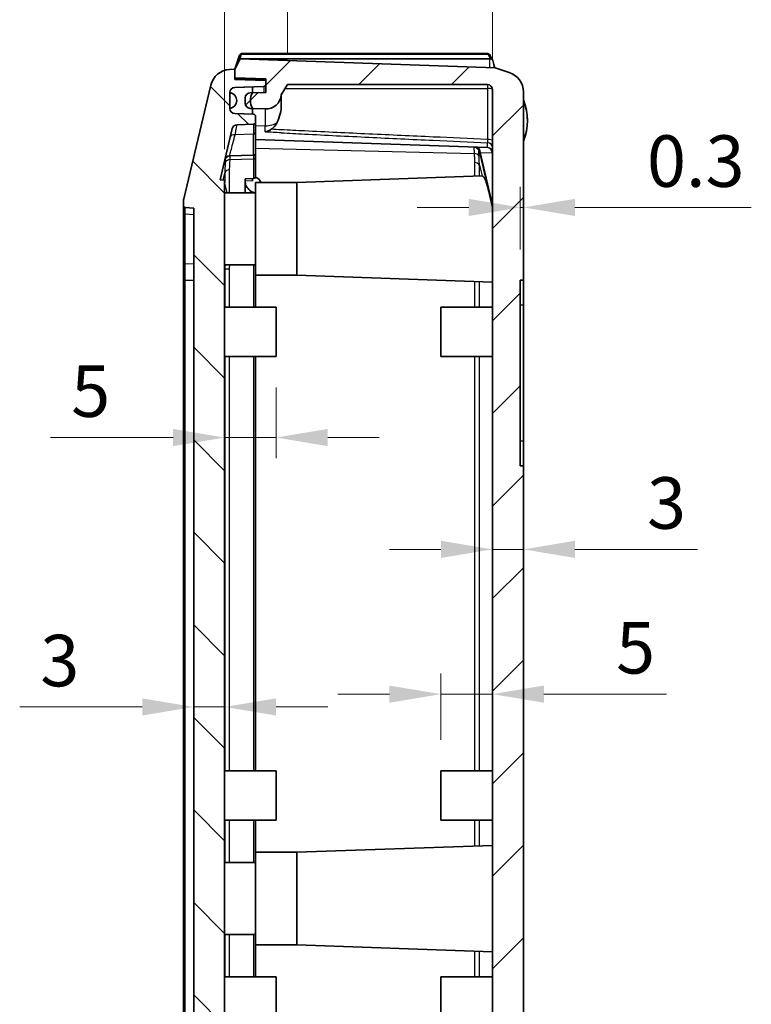
# Model space of a CAD drawing. Units: millimetres. Extents: x 29 to 3187, y 16 to 578.
# Drawn here: x 1269 to 1340, y 367 to 463 of the extents above; entities that cross this region are included whole.
import ezdxf

# ---------------------------------------------------------------- set-up
doc = ezdxf.new("R2010")
doc.units = ezdxf.units.MM
doc.header["$LTSCALE"] = 2
doc.layers.get('Defpoints').update_dxf_attribs({"lineweight": 25})
for name, color, linetype, lineweight in [('Dimension (ISO)', 7, 'Continuous', 18), ('Hatch (ISO)', 1, 'Continuous', 18), ('Visible (ISO)', 7, 'Continuous', 35), ('Visible Narrow (ISO)', 7, 'Continuous', 25)]:
    doc.layers.add(name, color=color, linetype=linetype, lineweight=lineweight)
doc.styles.add('Note Text (TK)', font='txt')
doc.dimstyles.new('Default - Method 1b (TK)', dxfattribs={"dimscale": 2, "dimtxt": 2.5, "dimasz": 2.5, "dimexe": 1, "dimexo": 1.5, "dimgap": 1, "dimtad": 1, "dimtoh": 1, "dimrnd": 1e-08, "dimdsep": 46, "dimtxsty": 'Note Text (TK)', "dimcen": 0.09, "dimdle": 5, "dimclrd": 100, "dimclre": 100, "dimclrt": 7, "dimadec": 1, "dimazin": 1, "dimtfac": 1, "dimtmove": 0, "dimatfit": 3, "dimfxl": 1, "dimtolj": 1, "dimlwd": -1, "dimlwe": -1, "dimarcsym": 0})

# ---------------------------------------------------------------- blocks, each defined once
blk = doc.blocks.new('*D55')
at = {"layer": 'Defpoints', "color": 0}
for p in [(1315.162, 465.807), (1295.262, 456.307), (1315.162, 455.807)]:
    blk.add_point(p, dxfattribs=at)
at = {"layer": 'Dimension (ISO)', "color": 100}
for p, q in [((1295.262, 459.307), (1295.262, 467.807)), ((1315.162, 458.807), (1315.162, 467.807)), ((1300.262, 465.807), (1310.162, 465.807))]:
    blk.add_line(p, q, dxfattribs=at)
for points in [[(1300.262, 466.64), (1300.262, 464.974), (1295.262, 465.807)], [(1310.162, 466.64), (1310.162, 464.974), (1315.162, 465.807)]]:
    blk.add_solid(points, dxfattribs=at)
at = {"layer": 'Dimension (ISO)', "color": 7, "insert": (1299.602, 470.307), "char_height": 5, "attachment_point": 4, "style": 'Note Text (TK)'}
blk.add_mtext('\\A1;19.9', dxfattribs=at)
blk = doc.blocks.new('*D56')
at = {"layer": 'Defpoints', "color": 0}
for p in [(1289.162, 482.486), (1315.162, 455.807), (1289.162, 447.022)]:
    blk.add_point(p, dxfattribs=at)
at = {"layer": 'Dimension (ISO)', "color": 100}
for p, q in [((1289.162, 450.022), (1289.162, 484.486)), ((1315.162, 458.807), (1315.162, 484.486)), ((1310.162, 482.486), (1294.162, 482.486))]:
    blk.add_line(p, q, dxfattribs=at)
for points in [[(1294.162, 483.32), (1294.162, 481.653), (1289.162, 482.486)], [(1310.162, 483.32), (1310.162, 481.653), (1315.162, 482.486)]]:
    blk.add_solid(points, dxfattribs=at)
at = {"layer": 'Dimension (ISO)', "color": 7, "insert": (1298.91, 486.986), "char_height": 5, "attachment_point": 4, "style": 'Note Text (TK)'}
blk.add_mtext('\\A1;26', dxfattribs=at)
blk = doc.blocks.new('*D57')
at = {"layer": 'Defpoints', "color": 0}
for p in [(1318.162, 444.378), (1317.862, 437.307), (1318.162, 437.307)]:
    blk.add_point(p, dxfattribs=at)
at = {"layer": 'Dimension (ISO)', "color": 100}
for p, q in [((1317.862, 440.307), (1317.862, 446.378)), ((1318.162, 440.307), (1318.162, 446.378)), ((1312.862, 444.378), (1307.862, 444.378)), ((1317.862, 444.378), (1318.162, 444.378)), ((1323.162, 444.378), (1340.287, 444.378))]:
    blk.add_line(p, q, dxfattribs=at)
for points in [[(1312.862, 445.212), (1312.862, 443.545), (1317.862, 444.378)], [(1323.162, 445.212), (1323.162, 443.545), (1318.162, 444.378)]]:
    blk.add_solid(points, dxfattribs=at)
at = {"layer": 'Dimension (ISO)', "color": 7, "insert": (1330.162, 448.878), "char_height": 5, "attachment_point": 4, "style": 'Note Text (TK)'}
blk.add_mtext('\\A1;0.3', dxfattribs=at)
blk = doc.blocks.new('*D58')
at = {"layer": 'Defpoints', "color": 0}
for p in [(1294.162, 429.907), (1289.162, 422.05), (1289.162, 415.858)]:
    blk.add_point(p, dxfattribs=at)
at = {"layer": 'Dimension (ISO)', "color": 100}
for p, q in [((1294.162, 426.907), (1294.162, 420.05)), ((1284.162, 422.05), (1272.265, 422.05)), ((1294.162, 422.05), (1289.162, 422.05)), ((1299.162, 422.05), (1304.162, 422.05))]:
    blk.add_line(p, q, dxfattribs=at)
for points in [[(1284.162, 422.883), (1284.162, 421.216), (1289.162, 422.05)], [(1299.162, 422.883), (1299.162, 421.216), (1294.162, 422.05)]]:
    blk.add_solid(points, dxfattribs=at)
at = {"layer": 'Dimension (ISO)', "color": 7, "insert": (1274.265, 426.55), "char_height": 5, "attachment_point": 4, "style": 'Note Text (TK)'}
blk.add_mtext('\\A1;5', dxfattribs=at)
blk = doc.blocks.new('*D59')
at = {"layer": 'Defpoints', "color": 0}
for p in [(1318.162, 411.197), (1315.162, 406.17), (1318.162, 406.17)]:
    blk.add_point(p, dxfattribs=at)
at = {"layer": 'Dimension (ISO)', "color": 100}
for p, q in [((1310.162, 411.197), (1305.162, 411.197)), ((1315.162, 411.197), (1318.162, 411.197)), ((1323.162, 411.197), (1335.06, 411.197))]:
    blk.add_line(p, q, dxfattribs=at)
for points in [[(1310.162, 412.031), (1310.162, 410.364), (1315.162, 411.197)], [(1323.162, 412.031), (1323.162, 410.364), (1318.162, 411.197)]]:
    blk.add_solid(points, dxfattribs=at)
at = {"layer": 'Dimension (ISO)', "color": 7, "insert": (1330.162, 415.697), "char_height": 5, "attachment_point": 4, "style": 'Note Text (TK)'}
blk.add_mtext('\\A1;3', dxfattribs=at)
blk = doc.blocks.new('*D60')
at = {"layer": 'Defpoints', "color": 0}
for p in [(1315.162, 397.779), (1315.162, 397.145), (1310.162, 389.707)]:
    blk.add_point(p, dxfattribs=at)
at = {"layer": 'Dimension (ISO)', "color": 100}
for p, q in [((1310.162, 392.707), (1310.162, 399.145)), ((1305.162, 397.145), (1300.162, 397.145)), ((1310.162, 397.145), (1315.162, 397.145)), ((1320.162, 397.145), (1332.06, 397.145))]:
    blk.add_line(p, q, dxfattribs=at)
for points in [[(1305.162, 397.978), (1305.162, 396.312), (1310.162, 397.145)], [(1320.162, 397.978), (1320.162, 396.312), (1315.162, 397.145)]]:
    blk.add_solid(points, dxfattribs=at)
at = {"layer": 'Dimension (ISO)', "color": 7, "insert": (1327.162, 401.645), "char_height": 5, "attachment_point": 4, "style": 'Note Text (TK)'}
blk.add_mtext('\\A1;5', dxfattribs=at)
blk = doc.blocks.new('*D67')
at = {"layer": 'Defpoints', "color": 0}
for p in [(1286.162, 395.904), (1286.162, 395.291), (1289.162, 395.291)]:
    blk.add_point(p, dxfattribs=at)
at = {"layer": 'Dimension (ISO)', "color": 100}
for p, q in [((1281.162, 395.904), (1269.265, 395.904)), ((1289.162, 395.904), (1286.162, 395.904)), ((1294.162, 395.904), (1299.162, 395.904))]:
    blk.add_line(p, q, dxfattribs=at)
for points in [[(1281.162, 396.737), (1281.162, 395.071), (1286.162, 395.904)], [(1294.162, 396.737), (1294.162, 395.071), (1289.162, 395.904)]]:
    blk.add_solid(points, dxfattribs=at)
at = {"layer": 'Dimension (ISO)', "color": 7, "insert": (1271.265, 400.404), "char_height": 5, "attachment_point": 4, "style": 'Note Text (TK)'}
blk.add_mtext('\\A1;3', dxfattribs=at)

msp = doc.modelspace()

# ---------------------------------------------------------------- hatches: boundary and pattern name
at = {"layer": 'Hatch (ISO)'}
h = msp.add_hatch(dxfattribs=at)
h.set_pattern_fill('ANSI31', color=256, scale=50.8, style=0)
h.set_pattern_definition([(45, (792, 0), (-4.49013, 4.49013), [])])
edge = h.paths.add_edge_path()
edge.add_line((1315.4124, 457.9428), (1290.6624, 458.8071))
edge.add_line((1290.6624, 458.8071), (1290.1624, 457.8071))
edge.add_line((1290.1624, 457.8071), (1290.1624, 456.9618))
edge.add_line((1290.1624, 456.9618), (1293.1624, 456.8571))
edge.add_line((1293.1624, 456.8571), (1293.1624, 456.7023))
edge.add_line((1293.1624, 456.7023), (1293.1624, 456.3224))
edge.add_line((1293.1624, 456.3224), (1293.1624, 455.542))
edge.add_line((1293.1624, 455.542), (1291.8624, 455.5193))
edge.add_line((1291.8624, 455.5193), (1291.6537, 455.5156))
edge.add_ellipse((1291.6624, 455.0157), major_axis=(-0.0087, 0.4999), ratio=1, start_angle=0, end_angle=89)
edge.add_line((1291.1624, 455.0157), (1291.1624, 454.4899))
edge.add_ellipse((1291.6624, 454.4899), major_axis=(-0.5, 0), ratio=1, start_angle=0, end_angle=88)
edge.add_line((1291.645, 453.9902), (1291.8624, 453.9826))
edge.add_line((1291.8624, 453.9826), (1293.1101, 453.939))
edge.add_ellipse((1293.1624, 455.4381), major_axis=(-0.0523, -1.4991), ratio=1, start_angle=0, end_angle=86.554173)
edge.add_line((1294.6557, 455.2958), (1295.2624, 456.3071))
edge.add_line((1295.2624, 456.3071), (1314.6624, 456.3071))
edge.add_ellipse((1314.6624, 455.8071), major_axis=(0, 0.5), ratio=1, start_angle=270, end_angle=360, ccw=False)
edge.add_line((1315.1624, 455.8071), (1315.1624, 271.8071))
edge.add_ellipse((1314.6624, 271.8071), major_axis=(0.5, 0), ratio=1, start_angle=270, end_angle=360, ccw=False)
edge.add_line((1314.6624, 271.3071), (1295.2624, 271.3071))
edge.add_line((1295.2624, 271.3071), (1294.6557, 272.3183))
edge.add_ellipse((1293.1624, 272.176), major_axis=(1.4932, 0.1424), ratio=1, start_angle=0, end_angle=86.554173)
edge.add_line((1293.1101, 273.6751), (1291.8624, 273.6315))
edge.add_line((1291.8624, 273.6315), (1291.645, 273.6239))
edge.add_ellipse((1291.6624, 273.1242), major_axis=(-0.0174, 0.4997), ratio=1, start_angle=0, end_angle=88)
edge.add_line((1291.1624, 273.1242), (1291.1624, 272.5984))
edge.add_ellipse((1291.6624, 272.5984), major_axis=(-0.5, 0), ratio=1, start_angle=0, end_angle=89)
edge.add_line((1291.6537, 272.0985), (1291.8624, 272.0948))
edge.add_line((1291.8624, 272.0948), (1293.1624, 272.0721))
edge.add_line((1293.1624, 272.0721), (1293.1624, 271.2917))
edge.add_line((1293.1624, 271.2917), (1293.1624, 270.9118))
edge.add_line((1293.1624, 270.9118), (1293.1624, 270.7571))
edge.add_line((1293.1624, 270.7571), (1290.1624, 270.6523))
edge.add_line((1290.1624, 270.6523), (1290.1624, 269.8071))
edge.add_line((1290.1624, 269.8071), (1290.6624, 268.8071))
edge.add_line((1290.6624, 268.8071), (1315.4124, 269.6713))
edge.add_line((1315.4124, 269.6713), (1316.7715, 270.1271))
edge.add_ellipse((1316.1099, 272.0183), major_axis=(-2.0478, -0.1433), ratio=0.9742705, start_angle=105.278004, end_angle=176.198615)
edge.add_line((1318.1624, 272.0255), (1318.1624, 419.3071))
edge.add_line((1318.1624, 419.3071), (1317.8624, 419.3071))
edge.add_line((1317.8624, 419.3071), (1317.8624, 437.3071))
edge.add_line((1317.8624, 437.3071), (1318.1624, 437.3071))
edge.add_line((1318.1624, 437.3071), (1318.1624, 455.5886))
edge.add_ellipse((1316.1099, 455.5958), major_axis=(-2.0478, 0.1433), ratio=0.9742705, start_angle=183.801385, end_angle=254.721996)
edge.add_line((1316.7715, 457.487), (1315.4124, 457.9428))
h = msp.add_hatch(dxfattribs=at)
h.set_pattern_fill('ANSI31', color=256, scale=50.8, angle=90.00021, style=0)
h.set_pattern_definition([(135.0002, (792, 0), (-4.49011, -4.490145), [])])
edge = h.paths.add_edge_path()
edge.add_ellipse((1285.3624, 444.5881), major_axis=(-0.2, 0), ratio=1, start_angle=0, end_angle=84.289407)
edge.add_line((1285.3425, 444.389), (1286.1624, 444.3071))
edge.add_line((1286.1624, 444.3071), (1286.1624, 283.3071))
edge.add_line((1286.1624, 283.3071), (1285.3425, 283.2251))
edge.add_ellipse((1285.3624, 283.0261), major_axis=(-0.0199, 0.199), ratio=1, start_angle=0, end_angle=84.289407)
edge.add_line((1285.1624, 283.0261), (1285.1624, 282.6248))
edge.add_ellipse((1286.1624, 282.6248), major_axis=(-1, 0), ratio=1, start_angle=0, end_angle=13.433605)
edge.add_line((1285.1898, 282.3925), (1287.8214, 271.375))
edge.add_ellipse((1289.7666, 271.8397), major_axis=(-1.9453, -0.4646), ratio=1, start_angle=0, end_angle=72.562222)
edge.add_line((1289.627, 269.8445), (1290.1624, 269.8071))
edge.add_line((1290.1624, 269.8071), (1290.1624, 270.6523))
edge.add_line((1290.1624, 270.6523), (1290.1624, 270.8071))
edge.add_line((1290.1624, 270.8071), (1293.1624, 270.9118))
edge.add_line((1293.1624, 270.9118), (1293.1624, 271.2917))
edge.add_ellipse((1292.9624, 271.2917), major_axis=(0.2, 0), ratio=1, start_angle=0, end_angle=88)
edge.add_line((1292.9694, 271.4916), (1291.8624, 271.5302))
edge.add_line((1291.8624, 271.5302), (1290.145, 271.5902))
edge.add_ellipse((1290.1624, 272.0899), major_axis=(-0.0174, -0.4997), ratio=1, start_angle=272.060068, end_angle=360, ccw=False)
edge.add_ellipse((1290.1624, 272.0899), major_axis=(-0.5, -0.0005), ratio=1, start_angle=359.939932, end_angle=360, ccw=False)
edge.add_line((1289.6624, 272.0899), (1289.6624, 273.6242))
edge.add_ellipse((1290.1624, 273.6242), major_axis=(-0.5, 0), ratio=1, start_angle=359.899991, end_angle=360, ccw=False)
edge.add_ellipse((1290.1624, 273.6242), major_axis=(-0.5, 0.0009), ratio=1, start_angle=272.100009, end_angle=360, ccw=False)
edge.add_line((1290.145, 274.1239), (1291.8624, 274.1839))
edge.add_line((1291.8624, 274.1839), (1291.9694, 274.1876))
edge.add_ellipse((1291.9624, 274.3875), major_axis=(0.007, -0.1999), ratio=1, start_angle=0, end_angle=88)
edge.add_line((1292.1624, 274.3875), (1292.1624, 274.9488))
edge.add_ellipse((1291.9624, 274.9488), major_axis=(0.2, 0), ratio=1, start_angle=0, end_angle=88)
edge.add_line((1291.9694, 275.1487), (1290.3683, 275.2046))
edge.add_ellipse((1290.3857, 275.7043), major_axis=(-0.0174, -0.4997), ratio=1, start_angle=285.433605, end_angle=360, ccw=False)
edge.add_line((1289.8994, 275.5882), (1288.7149, 280.5473))
edge.add_line((1288.7149, 280.5473), (1289.1624, 280.5921))
edge.add_line((1289.1624, 280.5921), (1289.1624, 308.3071))
edge.add_line((1289.1624, 308.3071), (1289.3624, 308.3071))
edge.add_line((1289.3624, 308.3071), (1289.3624, 308.9459))
edge.add_line((1289.3624, 308.9459), (1289.1624, 308.9459))
edge.add_line((1289.1624, 308.9459), (1289.1624, 309.8271))
edge.add_line((1289.1624, 309.8271), (1289.3624, 309.8271))
edge.add_line((1289.3624, 309.8271), (1289.3624, 310.4267))
edge.add_line((1289.3624, 310.4267), (1289.1624, 310.4267))
edge.add_line((1289.1624, 310.4267), (1289.1624, 311.168))
edge.add_line((1289.1624, 311.168), (1289.3624, 311.168))
edge.add_line((1289.3624, 311.168), (1289.3624, 311.8071))
edge.add_line((1289.3624, 311.8071), (1289.1624, 311.8071))
edge.add_line((1289.1624, 311.8071), (1289.1624, 313.8071))
edge.add_line((1289.1624, 313.8071), (1288.8624, 313.8071))
edge.add_line((1288.8624, 313.8071), (1288.8624, 316.3956))
edge.add_line((1288.8624, 316.3956), (1289.1624, 316.3956))
edge.add_line((1289.1624, 316.3956), (1289.1624, 316.7146))
edge.add_line((1289.1624, 316.7146), (1288.8624, 316.7146))
edge.add_line((1288.8624, 316.7146), (1288.8624, 318.0477))
edge.add_line((1288.8624, 318.0477), (1289.1624, 318.0477))
edge.add_line((1289.1624, 318.0477), (1289.1624, 319.5164))
edge.add_line((1289.1624, 319.5164), (1288.8624, 319.5164))
edge.add_line((1288.8624, 319.5164), (1288.8624, 320.8995))
edge.add_line((1288.8624, 320.8995), (1289.1624, 320.8995))
edge.add_line((1289.1624, 320.8995), (1289.1624, 321.2186))
edge.add_line((1289.1624, 321.2186), (1288.8624, 321.2186))
edge.add_line((1288.8624, 321.2186), (1288.8624, 323.8071))
edge.add_line((1288.8624, 323.8071), (1289.1624, 323.8071))
edge.add_line((1289.1624, 323.8071), (1289.1624, 447.022))
edge.add_line((1289.1624, 447.022), (1288.7149, 447.0668))
edge.add_line((1288.7149, 447.0668), (1289.8994, 452.0259))
edge.add_ellipse((1290.3857, 451.9098), major_axis=(-0.4863, 0.1162), ratio=1, start_angle=285.433605, end_angle=360, ccw=False)
edge.add_line((1290.3683, 452.4095), (1291.9694, 452.4654))
edge.add_ellipse((1291.9624, 452.6653), major_axis=(0.007, -0.1999), ratio=1, start_angle=0, end_angle=88)
edge.add_line((1292.1624, 452.6653), (1292.1624, 453.2266))
edge.add_ellipse((1291.9624, 453.2266), major_axis=(0.2, 0), ratio=1, start_angle=0, end_angle=88)
edge.add_line((1291.9694, 453.4265), (1291.8624, 453.4302))
edge.add_line((1291.8624, 453.4302), (1290.145, 453.4902))
edge.add_ellipse((1290.1624, 453.9899), major_axis=(-0.0174, -0.4997), ratio=1, start_angle=272.100009, end_angle=360, ccw=False)
edge.add_ellipse((1290.1624, 453.9899), major_axis=(-0.5, -0.0009), ratio=1, start_angle=359.899991, end_angle=360, ccw=False)
edge.add_line((1289.6624, 453.9899), (1289.6624, 455.5242))
edge.add_ellipse((1290.1624, 455.5242), major_axis=(-0.5, 0), ratio=1, start_angle=359.939932, end_angle=360, ccw=False)
edge.add_ellipse((1290.1624, 455.5242), major_axis=(-0.5, 0.0005), ratio=1, start_angle=272.060068, end_angle=360, ccw=False)
edge.add_line((1290.145, 456.0239), (1291.8624, 456.0839))
edge.add_line((1291.8624, 456.0839), (1292.9694, 456.1225))
edge.add_ellipse((1292.9624, 456.3224), major_axis=(0.007, -0.1999), ratio=1, start_angle=0, end_angle=88)
edge.add_line((1293.1624, 456.3224), (1293.1624, 456.7023))
edge.add_line((1293.1624, 456.7023), (1290.1624, 456.8071))
edge.add_line((1290.1624, 456.8071), (1290.1624, 456.9618))
edge.add_line((1290.1624, 456.9618), (1290.1624, 457.8071))
edge.add_line((1290.1624, 457.8071), (1289.627, 457.7696))
edge.add_ellipse((1289.7666, 455.7745), major_axis=(-0.1397, 1.9951), ratio=1, start_angle=0, end_angle=72.562222)
edge.add_line((1287.8214, 456.2391), (1285.1898, 445.2216))
edge.add_ellipse((1286.1624, 444.9893), major_axis=(-0.9726, 0.2323), ratio=1, start_angle=0, end_angle=13.433605)
edge.add_line((1285.1624, 444.9893), (1285.1624, 444.5881))
h = msp.add_hatch(dxfattribs=at)
h.set_pattern_fill('ANSI31', color=256, scale=50.8, angle=14.999978, style=0)
h.set_pattern_definition([(60, (792, 0), (-5.49926, 3.175), [])])
edge = h.paths.add_edge_path()
edge.add_ellipse((1293.1687, 272.8571), major_axis=(-1.3063, -0.75), ratio=1, start_angle=300.274331, end_angle=360)
edge.add_line((1291.8624, 272.1071), (1291.8624, 272.0948))
edge.add_line((1291.8624, 272.0948), (1291.8624, 271.5302))
edge.add_line((1291.8624, 271.5302), (1290.145, 271.5902))
edge.add_ellipse((1290.1624, 272.0899), major_axis=(-0.5, -0.0005), ratio=1, start_angle=0, end_angle=87.939932, ccw=False)
edge.add_ellipse((1289.5574, 272.8572), major_axis=(0.105, 0.7679), ratio=1, start_angle=195.573279, end_angle=360)
edge.add_ellipse((1290.1624, 273.6242), major_axis=(-0.0174, 0.4997), ratio=1, start_angle=0, end_angle=87.899991, ccw=False)
edge.add_line((1290.145, 274.1239), (1291.8624, 274.1839))
edge.add_line((1291.8624, 274.1839), (1291.8624, 273.6315))
edge.add_line((1291.8624, 273.6315), (1291.8624, 273.6071))
edge = h.paths.add_edge_path()
edge.add_ellipse((1293.1687, 454.7571), major_axis=(-1.3062, -0.75), ratio=1, start_angle=300.274331, end_angle=360)
edge.add_line((1291.8624, 454.0071), (1291.8624, 453.9826))
edge.add_line((1291.8624, 453.9826), (1291.8624, 453.4302))
edge.add_line((1291.8624, 453.4302), (1290.145, 453.4902))
edge.add_ellipse((1290.1624, 453.9899), major_axis=(-0.5, -0.0009), ratio=1, start_angle=0, end_angle=87.899991, ccw=False)
edge.add_ellipse((1289.5574, 454.7569), major_axis=(0.105, 0.7679), ratio=1, start_angle=195.573279, end_angle=360)
edge.add_ellipse((1290.1624, 455.5242), major_axis=(-0.0174, 0.4997), ratio=1, start_angle=0, end_angle=87.939932, ccw=False)
edge.add_line((1290.145, 456.0239), (1291.8624, 456.0839))
edge.add_line((1291.8624, 456.0839), (1291.8624, 455.5193))
edge.add_line((1291.8624, 455.5193), (1291.8624, 455.5071))

# ---------------------------------------------------------------- linework, layer by layer
at = {"layer": 'Visible (ISO)'}
for p, q in [((1290.6624, 458.8071), (1290.1624, 457.8071)), ((1290.6168, 459.1703), (1290.4215, 458.5841)), ((1290.6619, 458.8071), (1314.8768, 458.8071)), ((1315.4124, 457.9428), (1290.6624, 458.8071)), ((1314.7017, 459.3071), (1290.8066, 459.3071)), ((1315.1567, 458.7131), (1314.8754, 459.2062)), ((1290.1624, 457.8071), (1289.627, 457.7696)), ((1290.1624, 457.8071), (1290.4215, 458.5841)), ((1290.1624, 457.8071), (1290.1624, 456.9618)), ((1290.1624, 456.8071), (1290.1624, 457.8071)), ((1316.7715, 457.487), (1315.4124, 457.9428)), ((1290.1624, 456.9618), (1293.1624, 456.8571)), ((1293.1624, 456.7023), (1290.1624, 456.8071)), ((1290.1624, 456.8071), (1293.1624, 456.8071)), ((1293.1624, 456.8571), (1293.1624, 455.542)), ((1287.8214, 456.2391), (1285.1898, 445.2216)), ((1290.145, 456.0239), (1292.9694, 456.1225)), ((1291.8624, 456.0839), (1290.145, 456.0239)), ((1291.8624, 455.5071), (1291.8624, 456.0839)), ((1293.1624, 456.3224), (1293.1624, 456.7023)), ((1294.6557, 455.2958), (1295.2624, 456.3071)), ((1295.2624, 456.3071), (1314.6624, 456.3071)), ((1315.1624, 455.8071), (1315.1624, 271.8071)), ((1289.6624, 453.9899), (1289.6624, 455.5242)), ((1291.1624, 455.0157), (1291.1624, 454.4899)), ((1293.1624, 455.542), (1291.6537, 455.5156)), ((1294.6624, 454.314), (1294.6624, 455.3071)), ((1318.1624, 437.3071), (1318.1624, 455.5886)), ((1291.645, 453.9902), (1293.1101, 453.939)), ((1291.8624, 453.4302), (1291.8624, 454.0071)), ((1291.9694, 453.4265), (1290.145, 453.4902)), ((1290.145, 453.4902), (1291.8624, 453.4302)), ((1292.1624, 452.6653), (1292.1624, 453.2266)), ((1288.7149, 447.0668), (1289.8994, 452.0259)), ((1290.3683, 452.4095), (1291.9694, 452.4654)), ((1292.1624, 451.6125), (1292.1624, 452.6653)), ((1292.1624, 451.6125), (1292.1624, 449.6653)), ((1292.1624, 450.9721), (1314.6706, 450.1861)), ((1291.9694, 449.4654), (1289.6457, 449.3843)), ((1292.1624, 449.2089), (1292.1624, 449.6653)), ((1292.1624, 447.3177), (1292.1624, 449.2089)), ((1313.8892, 449.8426), (1315.1496, 444.3809)), ((1296.1624, 446.8071), (1314.1517, 447.4353)), ((1289.1624, 447.022), (1288.7149, 447.0668)), ((1289.1624, 323.8071), (1289.1624, 447.022)), ((1291.1624, 447.1565), (1291.9694, 447.1764)), ((1291.1624, 445.8071), (1291.1624, 447.1565)), ((1291.8624, 446.9745), (1291.8624, 447.1737)), ((1292.1624, 437.8071), (1292.1624, 446.8071)), ((1292.1624, 446.8071), (1296.1624, 446.8071)), ((1296.1624, 437.8071), (1296.1624, 446.8071)), ((1292.1624, 445.8071), (1289.1624, 445.8071)), ((1285.1624, 444.9893), (1285.1624, 444.5881)), ((1285.1624, 444.5881), (1285.1624, 443.8614)), ((1285.3425, 444.389), (1286.1624, 444.3071)), ((1285.1624, 443.8614), (1285.1624, 439.0582)), ((1286.1624, 444.3071), (1286.1624, 283.3071)), ((1285.1624, 439.0582), (1285.1624, 437.3039)), ((1292.1624, 438.8071), (1289.1624, 438.8071)), ((1292.1624, 434.7071), (1292.1624, 437.8071)), ((1292.1624, 437.8071), (1296.1624, 437.8071)), ((1296.1624, 437.8071), (1315.1624, 437.1436)), ((1285.1624, 437.3039), (1285.1624, 290.3102)), ((1317.8624, 419.3071), (1317.8624, 437.3071)), ((1317.8624, 437.3071), (1318.1624, 437.3071)), ((1318.1624, 437.3071), (1318.1624, 434.9071)), ((1318.1624, 434.9071), (1318.1624, 421.7071)), ((1294.1624, 434.7071), (1289.1624, 434.7071)), ((1294.1624, 434.7071), (1294.1624, 429.9071)), ((1310.1624, 429.9071), (1310.1624, 434.7071)), ((1310.1624, 434.7071), (1315.1624, 434.7071)), ((1294.1624, 429.9071), (1289.1624, 429.9071)), ((1292.1624, 389.7071), (1292.1624, 429.9071)), ((1310.1624, 429.9071), (1315.1624, 429.9071)), ((1318.1624, 421.7071), (1318.1624, 419.3071)), ((1318.1624, 419.3071), (1317.8624, 419.3071)), ((1318.1624, 272.0255), (1318.1624, 419.3071)), ((1294.1624, 389.7071), (1289.1624, 389.7071)), ((1294.1624, 389.7071), (1294.1624, 384.9071)), ((1310.1624, 384.9071), (1310.1624, 389.7071)), ((1310.1624, 389.7071), (1315.1624, 389.7071)), ((1294.1624, 384.9071), (1289.1624, 384.9071)), ((1292.1624, 381.8071), (1292.1624, 384.9071)), ((1310.1624, 384.9071), (1315.1624, 384.9071)), ((1296.1624, 381.8071), (1315.1624, 382.4706)), ((1292.1624, 372.8071), (1292.1624, 381.8071)), ((1292.1624, 381.8071), (1296.1624, 381.8071)), ((1296.1624, 372.8071), (1296.1624, 381.8071)), ((1292.1624, 380.8071), (1289.1624, 380.8071)), ((1292.1624, 373.8071), (1289.1624, 373.8071)), ((1292.1624, 369.7071), (1292.1624, 372.8071)), ((1292.1624, 372.8071), (1296.1624, 372.8071)), ((1296.1624, 372.8071), (1315.1624, 372.1436)), ((1294.1624, 369.7071), (1289.1624, 369.7071)), ((1294.1624, 369.7071), (1294.1624, 364.9071)), ((1310.1624, 364.9071), (1310.1624, 369.7071)), ((1310.1624, 369.7071), (1315.1624, 369.7071))]:
    msp.add_line(p, q, dxfattribs=at)
for centre, radius, start, end in [((1290.8066, 459.1071), 0.2, 90, 161.565051), ((1314.7017, 459.1071), 0.2, 29.709077, 90), ((1289.7666, 455.7745), 2, 94.004173, 166.566395), ((1290.1624, 455.5242), 0.5, 92, 180), ((1290.1624, 455.5242), 0.5, 92, 179.939932), ((1292.9624, 456.3224), 0.2, 272, 0), ((1314.6624, 455.8071), 0.5, 0, 90), ((1289.5574, 454.7569), 0.775, 277.786658, 82.213379), ((1291.6624, 455.0157), 0.5, 91, 180), ((1293.1687, 454.7571), 1.5062, 150.137166, 209.862834), ((1293.1624, 455.4381), 1.5, 268, 354.554173), ((1290.1624, 453.9899), 0.5, 180, 268), ((1290.1624, 453.9899), 0.5, 180.100009, 268), ((1291.6624, 454.4899), 0.5, 180, 268), ((1313.3624, 452.8071), 5.2, 337.380135, 22.619865), ((1291.9624, 453.2266), 0.2, 0, 88), ((1290.3857, 451.9098), 0.5, 92, 166.566395), ((1291.9624, 452.6653), 0.2, 272, 0), ((1313.402, 449.7301), 0.5, 12.994617, 88), ((1289.6631, 448.8846), 0.5, 92, 166.566395), ((1291.9624, 449.6653), 0.2, 272, 0), ((1286.1624, 444.9893), 1, 166.566395, 180), ((1285.3624, 444.5881), 0.2, 180, 264.289407), ((1314.6624, 444.2685), 0.5, 0, 12.994617)]:
    msp.add_arc(centre, radius, start, end, dxfattribs=at)
for centre, major_axis, ratio, start_param, end_param in [((1290.6123, 458.5242), (0.0964, 0.275), 0.6862215, 0.2361609, 1.5934391), ((1314.8681, 459.3071), (-0.3566, 0.3566), 0.9826973, 2.3649211, 2.5175577), ((1316.1099, 455.5958), (-2.0478, 0.1433), 0.9742705, 3.2096862, 4.4522893), ((1291.9624, 447.3177), (0.2, 0), 0.7071068, 4.7472956, 6.2831853), ((1291.8624, 446.7799), (0.8, 0), 0.7071068, 0.0480436, 1.1875715), ((1314.9981, 442.2777), (0.8637, -5.1558), 0.1588363, 3.1111896, 3.1206557)]:
    msp.add_ellipse(centre, major_axis=major_axis, ratio=ratio, start_param=start_param, end_param=end_param, dxfattribs=at)
for points, knots in [([(1314.9527, 458.8129), (1314.977, 458.8166), (1315.0015, 458.8159), (1315.0504, 458.8058), (1315.0741, 458.7956), (1315.1157, 458.7671), (1315.1332, 458.7491), (1315.1626, 458.7056), (1315.1738, 458.6803), (1315.1816, 458.6532)], [0, 0, 0, 0, 0.007475511, 0.007475511, 0.01570641, 0.01570641, 0.023828501, 0.023828501, 0.032442972, 0.032442972, 0.032442972, 0.032442972]), ([(1315.3576, 457.9447), (1315.3548, 457.9621), (1315.3515, 457.9802), (1315.33, 458.0931), (1315.3, 458.2199), (1315.2365, 458.4593), (1315.2104, 458.5536), (1315.1816, 458.6532)], [-0.18010819, -0.18010819, -0.18010819, -0.18010819, -0.16838173, -0.16838173, -0.10685266, -0.10685266, -0.07150453, -0.07150453, -0.07150453, -0.07150453]), ([(1294.2724, 452.6525), (1294.2678, 452.6427), (1294.2632, 452.6329), (1294.175, 452.4493), (1294.0451, 452.2566), (1293.8418, 452.0655), (1293.7676, 452.0075), (1293.6887, 451.9606)], [0.861459531, 0.861459531, 0.861459531, 0.861459531, 0.864797359, 0.864797359, 0.924310279, 0.924310279, 0.949891969, 0.949891969, 0.949891969, 0.949891969]), ([(1293.6887, 451.9606), (1293.5954, 451.9051), (1293.5005, 451.8548), (1293.3079, 451.7678), (1293.2102, 451.7311), (1293.1119, 451.7029), (1293.111, 451.7026), (1293.1101, 451.7023)], [-0.06654441, -0.06654441, -0.06654441, -0.06654441, -0.033603074, -0.033603074, 0, 0, 0.000315488, 0.000315488, 0.000315488, 0.000315488]), ([(1314.8067, 445.8668), (1314.7181, 446.2509), (1314.6344, 446.5753), (1314.486, 447.0269), (1314.4216, 447.1794), (1314.2919, 447.3822), (1314.2272, 447.4337), (1314.1596, 447.4353)], [0.00006414, 0.00006414, 0.00006414, 0.00006414, 0.16257934, 0.16257934, 0.29069099, 0.29069099, 0.41618643, 0.41618643, 0.41618643, 0.41618643]), ([(1292.0151, 445.8075), (1291.8712, 445.8641), (1291.7286, 445.9433), (1291.4845, 446.129), (1291.3565, 446.2748), (1291.2084, 446.5422), (1291.1624, 446.7122), (1291.1624, 446.8564)], [0.5250596, 0.5250596, 0.5250596, 0.5250596, 0.57195728, 0.57195728, 0.63261301, 0.63261301, 0.69380371, 0.69380371, 0.69380371, 0.69380371])]:
    msp.add_open_spline(points, degree=3, knots=knots, dxfattribs=at)
msp.add_open_spline([(1294.6624, 454.314), (1294.6624, 453.7754), (1294.512, 453.1708), (1294.2724, 452.6525)], degree=3, dxfattribs=at)
at = {"layer": 'Visible Narrow (ISO)'}
for p, q in [((1290.6619, 458.8071), (1290.809, 459.2485)), ((1290.809, 459.2485), (1314.7041, 459.2485)), ((1314.7041, 459.2485), (1314.9527, 458.8129)), ((1314.8768, 458.8071), (1314.8768, 457.9615)), ((1292.9694, 456.1225), (1292.9694, 455.5386)), ((1295.0401, 455.9365), (1314.6624, 455.9365)), ((1314.6624, 456.3071), (1314.6624, 455.9365)), ((1314.6624, 455.9365), (1314.6624, 450.9837)), ((1293.1101, 453.939), (1293.1101, 452.3094)), ((1291.9694, 452.4654), (1291.9694, 451.4793)), ((1292.1624, 452.3326), (1293.1101, 452.3094)), ((1293.1101, 451.7023), (1293.1101, 452.3094)), ((1291.9694, 451.4793), (1290.1759, 451.4375)), ((1291.9694, 449.4654), (1291.9694, 451.4793)), ((1292.1624, 450.133), (1313.3835, 449.609)), ((1314.6799, 450.1859), (1314.6799, 450.656)), ((1291.9694, 449.4654), (1291.9694, 449.0675)), ((1313.9939, 449.7265), (1315.1404, 449.6864)), ((1315.1496, 444.7182), (1313.9939, 449.7265)), ((1315.1496, 449.6863), (1315.1624, 449.6863)), ((1315.1496, 449.6863), (1315.1496, 444.7182)), ((1291.9694, 449.0675), (1289.6978, 449.0115)), ((1291.9694, 449.0675), (1291.9694, 447.1764)), ((1313.4195, 448.742), (1313.4195, 447.4097)), ((1313.8892, 447.4261), (1313.8892, 448.4682)), ((1313.8892, 448.4682), (1314.1596, 447.4353)), ((1289.1768, 447.7631), (1288.98, 447.0403)), ((1289.1768, 447.7631), (1289.1768, 446.781)), ((1289.6457, 445.8071), (1289.6457, 448.0343)), ((1291.1624, 446.9918), (1291.8624, 446.9745)), ((1285.3425, 443.7207), (1285.3425, 444.389)), ((1315.1624, 444.7182), (1315.1496, 444.7182)), ((1285.3425, 438.9175), (1285.3425, 443.7207)), ((1286.1624, 443.6627), (1285.3425, 443.7207)), ((1285.3425, 437.3039), (1285.3425, 438.9175)), ((1286.1624, 438.8595), (1285.3425, 438.9175)), ((1291.9694, 438.8071), (1291.9694, 434.7071)), ((1289.1768, 438.4091), (1289.1624, 438.3946)), ((1289.1768, 438.4091), (1289.6457, 438.4091)), ((1289.1768, 438.4091), (1289.1768, 434.7071)), ((1289.6457, 434.7071), (1289.6457, 438.4091)), ((1285.1624, 437.3039), (1285.3425, 437.3039)), ((1285.3425, 290.3102), (1285.3425, 437.3039)), ((1286.1624, 437.3039), (1285.3425, 437.3039)), ((1313.4195, 437.2044), (1313.4195, 434.7071)), ((1313.8892, 434.7071), (1313.8892, 437.188)), ((1315.1496, 437.144), (1315.1496, 434.7071)), ((1318.1624, 434.9071), (1317.8624, 434.9071)), ((1289.1768, 429.9071), (1289.1768, 389.7071)), ((1289.6457, 389.7071), (1289.6457, 429.9071)), ((1291.9694, 429.9071), (1291.9694, 389.7071)), ((1313.4195, 429.9071), (1313.4195, 389.7071)), ((1313.8892, 389.7071), (1313.8892, 429.9071)), ((1315.1496, 429.9071), (1315.1496, 389.7071)), ((1318.1624, 421.7071), (1317.8624, 421.7071)), ((1289.1768, 384.9071), (1289.1768, 380.8071)), ((1289.6457, 380.8071), (1289.6457, 384.9071)), ((1291.9694, 384.9071), (1291.9694, 380.8071)), ((1313.4195, 384.9071), (1313.4195, 382.4097)), ((1313.8892, 382.4261), (1313.8892, 384.9071)), ((1315.1496, 384.9071), (1315.1496, 382.4701)), ((1289.1768, 373.8071), (1289.1768, 369.7071)), ((1289.6457, 369.7071), (1289.6457, 373.8071)), ((1291.9694, 373.8071), (1291.9694, 369.7071)), ((1313.4195, 372.2044), (1313.4195, 369.7071)), ((1313.8892, 369.7071), (1313.8892, 372.188)), ((1315.1496, 372.144), (1315.1496, 369.7071))]:
    msp.add_line(p, q, dxfattribs=at)
for centre, major_axis, ratio, start_param, end_param in [((1290.8066, 459.1071), (-0.1897, 0.0632), 0.6904008, 4.925907, 6.2831853), ((1290.8066, 459.1071), (0, 0.2), 0.0174524, 5.4977871, 6.2831853), ((1314.7017, 459.1071), (0, 0.2), 0.0174524, 5.4977871, 6.2831853), ((1314.7017, 459.1071), (0.1737, 0.0991), 0.6520544, 0, 1.2012869), ((1314.6624, 455.8071), (0.5, 0), 0.258819, 0, 1.5707963), ((1293.1624, 453.3588), (1.5, 0), 0.7, 4.6774824, 5.5454061), ((1290.1934, 451.1044), (-0.4863, 0.1162), 0.6516341, 4.9022569, 6.2831853), ((1291.9624, 451.6125), (0.2, 0), 0.6666667, 4.7472956, 6.2831853), ((1313.366, 449.7314), (0.0174, 0.4997), 0.9983736, 4.9575561, 6.2831853), ((1313.5067, 449.7265), (0.0174, 0.4997), 0.9743612, 4.7464013, 6.2831853), ((1314.6624, 450.8543), (0.5, 0), 0.258819, 0, 1.5707963), ((1314.6532, 449.6864), (0.0174, 0.4997), 0.9743612, 4.7464013, 6.2831853), ((1314.6624, 450.2005), (0.5, 0), 0.911635, 0, 1.5358897), ((1314.6624, 449.6863), (0.5, 0), 0.9999763, 0, 1.5358897), ((1314.6624, 449.6863), (0.0026, 0.5), 0.9743906, 4.7173741, 6.2526115), ((1289.7152, 448.8864), (-0.0174, 0.4997), 0.9973581, 0, 1.3232624), ((1291.9624, 449.2089), (0.2, 0), 0.7071068, 4.7472956, 6.2831853), ((1313.366, 449.2556), (0.4984, 0.0401), 0.7045498, 0.1535151, 1.4791443), ((1315.4713, 449.6579), (-1.5834, 0.2102), 0.205149, 0.0767855, 0.3961402), ((1315.1512, 455.5071), (0, -5.8208), 0.2307767, 6.2751266, 6.2820046), ((1289.7152, 448.6581), (-0.4974, 0.0511), 0.7034461, 4.8194919, 6.1427542), ((1313.402, 448.3887), (0.5, 0), 0.7071068, 0.2267988, 1.5358897), ((1289.6631, 447.6809), (-0.5, 0), 0.7071068, 4.7472956, 6.0487247), ((1288.2124, 442.2249), (0.8161, 4.6981), 0.164081, 6.0635827, 6.0881464), ((1288.6905, 446.8632), (0.4476, 0.2228), 0.9622179, 5.5216584, 5.6355202), ((1314.6624, 453.1629), (0.4899, -8.7886), 0.0067554, 6.2441123, 6.563467), ((1285.3624, 443.8614), (-0.2, 0), 0.7071068, 0, 1.4711277), ((1285.3624, 439.0582), (-0.2, 0), 0.7071068, 0, 1.4711277)]:
    msp.add_ellipse(centre, major_axis=major_axis, ratio=ratio, start_param=start_param, end_param=end_param, dxfattribs=at)
for points, knots in [([(1318.1624, 451.0449), (1318.1849, 451.0771), (1318.2078, 451.1172), (1318.2706, 451.243), (1318.3096, 451.3408), (1318.4024, 451.6171), (1318.4498, 451.8103), (1318.5288, 452.2662), (1318.5516, 452.538), (1318.5516, 452.8071), (1318.5516, 453.1626), (1318.5111, 453.5262), (1318.3885, 454.0451), (1318.3304, 454.2284), (1318.232, 454.4525), (1318.1966, 454.5201), (1318.1624, 454.5692)], [0.50898627, 0.50898627, 0.50898627, 0.50898627, 0.52306555, 0.52306555, 0.54887745, 0.54887745, 0.5922706, 0.5922706, 0.64970593, 0.64970593, 0.64970593, 0.72560722, 0.72560722, 0.76857059, 0.76857059, 0.79011773, 0.79011773, 0.79011773, 0.79011773]), ([(1290.1759, 451.4375), (1290.2187, 451.6539), (1290.2558, 451.8412), (1290.3329, 452.231), (1290.3612, 452.3737), (1290.3679, 452.4075), (1290.3683, 452.4095), (1290.3683, 452.4095)], [-0.84730307, -0.84730307, -0.84730307, -0.84730307, -0.54624696, -0.54624696, -0.0645572, -0.0645572, 0, 0, 0, 0]), ([(1289.6457, 449.3843), (1289.6457, 449.3843), (1289.6679, 449.4702), (1289.7808, 449.9076), (1289.9053, 450.3896), (1290.1048, 451.1622), (1290.1396, 451.297), (1290.1759, 451.4375)], [0, 0, 0, 0, 0.29026801, 0.29026801, 0.75469682, 0.75469682, 0.84730307, 0.84730307, 0.84730307, 0.84730307]), ([(1314.6624, 450.9837), (1312.9138, 451.0599), (1311.1652, 451.137), (1307.3345, 451.3087), (1305.2523, 451.4036), (1303.1703, 451.5007), (1301.0883, 451.5978), (1299.0064, 451.6971), (1296.1705, 451.8362), (1295.4165, 451.8736), (1294.6624, 451.9115)], [0.1002111, 0.1002111, 0.1002111, 0.1002111, 0.6253335, 0.6253335, 1.2506671, 1.2506671, 1.2506671, 1.8760006, 1.8760006, 2.1025181, 2.1025181, 2.1025181, 2.1025181]), ([(1294.6624, 451.6198), (1295.4107, 451.5803), (1296.1589, 451.5414), (1298.9889, 451.396), (1301.0709, 451.2926), (1303.1529, 451.1917), (1305.2349, 451.0908), (1307.317, 450.9926), (1311.1594, 450.8148), (1312.9196, 450.7349), (1314.6799, 450.656)], [-2.1007708, -2.1007708, -2.1007708, -2.1007708, -1.8760006, -1.8760006, -1.2506671, -1.2506671, -1.2506671, -0.6253335, -0.6253335, -0.0967176, -0.0967176, -0.0967176, -0.0967176]), ([(1313.3835, 450.2311), (1313.3776, 450.2313), (1313.3731, 450.2185), (1313.3652, 450.1511), (1313.3641, 450.0767), (1313.369, 449.8756), (1313.3746, 449.7524), (1313.3835, 449.609)], [-0.12716982, -0.12716982, -0.12716982, -0.12716982, -0.09615579, -0.09615579, -0.04653335, -0.04653335, 0, 0, 0, 0]), ([(1314.6624, 450.9837), (1314.6647, 450.9352), (1314.667, 450.888), (1314.6726, 450.7769), (1314.6758, 450.7197), (1314.6789, 450.6708), (1314.6794, 450.663), (1314.6799, 450.656)], [0, 0, 0, 0, 0.030061057, 0.030061057, 0.078158747, 0.078158747, 0.088291005, 0.088291005, 0.088291005, 0.088291005]), ([(1289.6978, 449.0115), (1289.7012, 449.0662), (1289.7039, 449.1164), (1289.7087, 449.2317), (1289.7096, 449.287), (1289.7072, 449.3657), (1289.7036, 449.3863), (1289.6978, 449.3861)], [-0.061054232, -0.061054232, -0.061054232, -0.061054232, -0.046893398, -0.046893398, -0.024236064, -0.024236064, 0, 0, 0, 0]), ([(1313.3835, 449.609), (1313.3951, 449.4645), (1313.4041, 449.32), (1313.4163, 449.0309), (1313.4195, 448.8864), (1313.4195, 448.742)], [-0.122534, -0.122534, -0.122534, -0.122534, -0.061267, -0.061267, 0, 0, 0, 0]), ([(1313.8542, 449.349), (1313.8454, 449.4602), (1313.8399, 449.5559), (1313.8349, 449.7127), (1313.8361, 449.771), (1313.8439, 449.8247), (1313.8484, 449.8352), (1313.8542, 449.8358)], [0, 0, 0, 0, 0.04653335, 0.04653335, 0.09615579, 0.09615579, 0.12716982, 0.12716982, 0.12716982, 0.12716982]), ([(1313.8542, 449.8358), (1313.8658, 449.8368), (1313.8747, 449.838), (1313.8865, 449.8402), (1313.8895, 449.8414), (1313.8892, 449.8426)], [0, 0, 0, 0, 0.061267, 0.061267, 0.122534, 0.122534, 0.122534, 0.122534]), ([(1313.8892, 448.4682), (1313.8895, 448.6153), (1313.8865, 448.7623), (1313.8747, 449.056), (1313.8658, 449.2026), (1313.8542, 449.349)], [0, 0, 0, 0, 0.061267, 0.061267, 0.122534, 0.122534, 0.122534, 0.122534]), ([(1289.1768, 449.0007), (1289.1765, 448.9992), (1289.1809, 448.9977), (1289.1982, 448.9948), (1289.2111, 448.9934), (1289.2278, 448.9919)], [0, 0, 0, 0, 0.06905483, 0.06905483, 0.13810966, 0.13810966, 0.13810966, 0.13810966]), ([(1289.2278, 448.7577), (1289.2111, 448.5926), (1289.1982, 448.4271), (1289.1809, 448.0955), (1289.1765, 447.9294), (1289.1768, 447.7631)], [0, 0, 0, 0, 0.06905483, 0.06905483, 0.13810966, 0.13810966, 0.13810966, 0.13810966]), ([(1289.2278, 448.9919), (1289.2336, 448.9914), (1289.2372, 448.9782), (1289.2396, 448.9287), (1289.2387, 448.8942), (1289.2338, 448.8226), (1289.2312, 448.7915), (1289.2278, 448.7577)], [0, 0, 0, 0, 0.024236064, 0.024236064, 0.046893398, 0.046893398, 0.061054232, 0.061054232, 0.061054232, 0.061054232]), ([(1289.6457, 448.0343), (1289.6457, 448.197), (1289.6504, 448.36), (1289.6681, 448.6858), (1289.6811, 448.8487), (1289.6978, 449.0115)], [-0.13810966, -0.13810966, -0.13810966, -0.13810966, -0.06905483, -0.06905483, 0, 0, 0, 0]), ([(1289.3919, 445.8069), (1289.356, 446.0067), (1289.3066, 446.1892), (1289.2281, 446.5124), (1289.1949, 446.655), (1289.1768, 446.781)], [0.33219742, 0.33219742, 0.33219742, 0.33219742, 0.4278068, 0.4278068, 0.51710835, 0.51710835, 0.51710835, 0.51710835]), ([(1289.1807, 438.8071), (1289.1804, 438.7927), (1289.1801, 438.7783), (1289.1777, 438.6457), (1289.1766, 438.5275), (1289.1768, 438.4091)], [0.099380918, 0.099380918, 0.099380918, 0.099380918, 0.103582247, 0.103582247, 0.138109663, 0.138109663, 0.138109663, 0.138109663]), ([(1289.6457, 438.4091), (1289.6457, 438.5242), (1289.6469, 438.6393), (1289.6495, 438.7719), (1289.6499, 438.7895), (1289.6503, 438.8071)], [-0.138109663, -0.138109663, -0.138109663, -0.138109663, -0.103582247, -0.103582247, -0.098312865, -0.098312865, -0.098312865, -0.098312865])]:
    msp.add_open_spline(points, degree=3, knots=knots, dxfattribs=at)
for points in [[(1294.6624, 451.6198), (1294.145, 451.647), (1293.6275, 451.6746), (1293.1101, 451.7023)], [(1294.6624, 451.9115), (1294.3378, 451.9278), (1294.0133, 451.9441), (1293.6887, 451.9606)], [(1314.6799, 450.1859), (1314.6768, 450.186), (1314.6737, 450.186), (1314.6706, 450.1861)], [(1291.1645, 445.807), (1291.1642, 446.0436), (1291.1624, 446.2739), (1291.1624, 446.4953)]]:
    msp.add_open_spline(points, degree=3, dxfattribs=at)

# ---------------------------------------------------------------- dimensions: what is measured, and where the dimension line sits
at = {"layer": 'Dimension (ISO)', "color": 100}
for base, p1, p2, override, picture, middle in [((1289.1624, 482.4864), (1315.1624, 455.8071), (1289.1624, 447.022), {"dimgap": 1, "dimtoh": 0, "dimdec": 2, "dimtol": 0, "dimlim": 0, "dimtp": 0, "dimtm": 0, "dimtdec": 2, "dimtofl": 0, "dimatfit": 1}, '*D56', (1302.1624, 482.4864)), ((1315.1624, 465.8071), (1295.2624, 456.3071), (1315.1624, 455.8071), {"dimgap": 1, "dimtoh": 0, "dimdec": 2, "dimtol": 0, "dimlim": 0, "dimtp": 0, "dimtm": 0, "dimtdec": 2, "dimtofl": 0, "dimatfit": 1}, '*D55', (1305.2124, 465.8071)), ((1318.1624, 411.1974), (1315.1624, 406.1703), (1318.1624, 406.1703), {"dimgap": 1, "dimtoh": 0, "dimdec": 2, "dimse1": 1, "dimse2": 1, "dimtol": 0, "dimlim": 0, "dimtp": 0, "dimtm": 0, "dimtdec": 2, "dimtofl": 1, "dimatfit": 1}, '*D59', (1331.6113, 411.1974)), ((1315.1624, 397.1449), (1310.1624, 389.7071), (1315.1624, 397.7788), {"dimgap": 1, "dimtoh": 0, "dimdec": 2, "dimse2": 1, "dimtol": 0, "dimlim": 0, "dimtp": 0, "dimtm": 0, "dimtdec": 2, "dimtofl": 1, "dimatfit": 1}, '*D60', (1328.6113, 397.1449))]:
    dim = msp.add_linear_dim(base=base, p1=p1, p2=p2, angle=180, dimstyle='Default - Method 1b (TK)', override=override, dxfattribs=at)
    dim.commit()
    dim.dimension.update_dxf_attribs({"geometry": picture, "text_midpoint": middle, "dimtype": 160})
for base, p1, p2, override, picture, middle in [((1318.1624, 444.3785), (1317.8624, 437.3071), (1318.1624, 437.3071), {"dimgap": 1, "dimtoh": 0, "dimdec": 2, "dimtol": 0, "dimlim": 0, "dimtp": 0, "dimtm": 0, "dimtdec": 2, "dimtofl": 1, "dimatfit": 1}, '*D57', (1334.2249, 444.3785)), ((1289.1624, 422.0495), (1294.1624, 429.9071), (1289.1624, 415.8579), {"dimgap": 1, "dimtoh": 0, "dimdec": 2, "dimse2": 1, "dimtol": 0, "dimlim": 0, "dimtp": 0, "dimtm": 0, "dimtdec": 2, "dimtofl": 1, "dimatfit": 1}, '*D58', (1275.7136, 422.0495)), ((1286.1624, 395.9041), (1289.1624, 395.2912), (1286.1624, 395.2912), {"dimgap": 1, "dimtoh": 0, "dimdec": 2, "dimse1": 1, "dimse2": 1, "dimtol": 0, "dimlim": 0, "dimtp": 0, "dimtm": 0, "dimtdec": 2, "dimtofl": 1, "dimatfit": 1}, '*D67', (1272.7136, 395.9041))]:
    dim = msp.add_linear_dim(base=base, p1=p1, p2=p2, dimstyle='Default - Method 1b (TK)', override=override, dxfattribs=at)
    dim.commit()
    dim.dimension.update_dxf_attribs({"geometry": picture, "text_midpoint": middle, "dimtype": 160})

doc.saveas('drawing.dxf')
